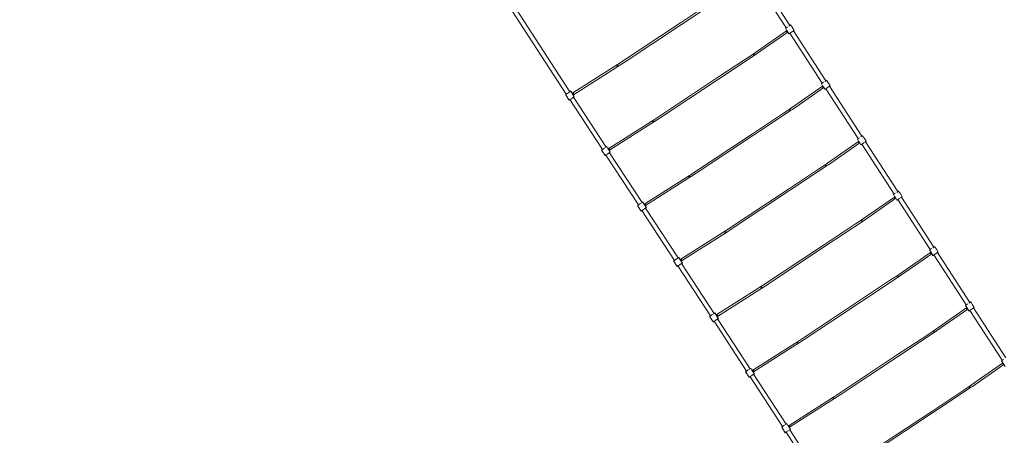
# Model space of a CAD drawing. Units: millimetres. Extents: x -20970 to 18683, y -14674 to 10571.
# Drawn here: x -482 to 4291, y -4379 to -2364 of the extents above; entities that cross this region are included whole.
import ezdxf

# ---------------------------------------------------------------- set-up
doc = ezdxf.new("R2010")
doc.units = ezdxf.units.MM
doc.layers.get('0').update_dxf_attribs({"lineweight": 5})
doc.layers.add('Зона безопасности', color=7, linetype='Continuous', lineweight=35, true_color=0x00a0e3)
doc.layers.add('Размеры', color=1, linetype='Continuous', lineweight=5)
doc.dimstyles.new('размеры Маф', dxfattribs={"dimtxt": 500, "dimasz": 50, "dimexe": 50, "dimexo": 0.0625, "dimgap": 0.09, "dimtad": 1, "dimdec": 0, "dimzin": 0, "dimdsep": 46, "dimtxsty": 'Standard', "dimblk": 'ARCHTICK', "dimcen": 0.09, "dimdle": 50, "dimclrd": 256, "dimclre": 256, "dimclrt": 256, "dimadec": 0, "dimazin": 0, "dimtfac": 1, "dimtdec": 0, "dimtix": 1, "dimtofl": 0, "dimtmove": 0, "dimatfit": 3, "dimfxl": 1, "dimtolj": 1, "dimtzin": 0, "dimlwd": -1, "dimlwe": -1, "dimarcsym": 1})

# ---------------------------------------------------------------- blocks, each defined once
blk = doc.blocks.new('_ArchTick')
at = {"color": 0, "linetype": 'ByBlock', "const_width": 0.15}
blk.add_lwpolyline([(-0.5, -0.5), (0.5, 0.5)], dxfattribs=at)
blk = doc.blocks.new('*D11')
at = {"layer": 'Defpoints', "color": 0, "transparency": 16777216}
for p in [(-20920, 4755), (14634.4, 504.7), (14634.4, -14596.2)]:
    blk.add_point(p, dxfattribs=at)
at = {"layer": 'Размеры', "transparency": 16777216}
for p, q in [((-20920, 4755), (-20920, -14646.2)), ((14634.4, 504.6), (14634.4, -14646.2)), ((-20970, -14596.2), (14684.4, -14596.2))]:
    blk.add_line(p, q, dxfattribs=at)
at = {"layer": 'Размеры', "transparency": 16777216, "xscale": 50, "yscale": 50, "zscale": 50, "rotation": 180}
blk.add_blockref('_ArchTick', (-20920, -14596.2), dxfattribs=at)
at = {"layer": 'Размеры', "transparency": 16777216, "xscale": 50, "yscale": 50, "zscale": 50}
blk.add_blockref('_ArchTick', (14634.4, -14596.2), dxfattribs=at)
at = {"layer": 'Размеры', "transparency": 16777216, "insert": (-3142.8, -14346.1), "char_height": 500, "attachment_point": 5}
blk.add_mtext('\\A1;35554', dxfattribs=at)
blk = doc.blocks.new('*D12')
at = {"layer": 'Defpoints', "color": 0, "transparency": 16777216}
for p in [(1182.9, 10521.1), (18605.3, 10521.1), (1182.9, -10678.9)]:
    blk.add_point(p, dxfattribs=at)
at = {"layer": 'Размеры', "transparency": 16777216}
for p, q in [((18605.3, -10728.9), (18605.3, 10571.1)), ((1183, 10521.1), (18655.3, 10521.1)), ((1183, -10678.9), (18655.3, -10678.9))]:
    blk.add_line(p, q, dxfattribs=at)
at = {"layer": 'Размеры', "transparency": 16777216, "xscale": 50, "yscale": 50, "zscale": 50}
for p, rotation in [((18605.3, 10521.1), 90), ((18605.3, -10678.9), 270)]:
    blk.add_blockref('_ArchTick', p, dxfattribs=dict(at, rotation=rotation))
at = {"layer": 'Размеры', "transparency": 16777216, "insert": (18355.2, -78.9), "char_height": 500, "attachment_point": 5, "rotation": 90}
blk.add_mtext('\\A1;21200', dxfattribs=at)
blk = doc.blocks.new('*D13')
at = {"layer": 'Defpoints', "color": 0, "transparency": 16777216}
for p in [(-19528.8, 6138), (14273.6, 469.7), (14273.6, -13151.1)]:
    blk.add_point(p, dxfattribs=at)
at = {"layer": 'Размеры', "transparency": 16777216}
for p, q in [((-19528.8, 6138), (-19528.8, -13201.1)), ((14273.6, 469.6), (14273.6, -13201.1)), ((-19578.8, -13151.1), (14323.6, -13151.1))]:
    blk.add_line(p, q, dxfattribs=at)
at = {"layer": 'Размеры', "transparency": 16777216, "xscale": 50, "yscale": 50, "zscale": 50, "rotation": 180}
blk.add_blockref('_ArchTick', (-19528.8, -13151.1), dxfattribs=at)
at = {"layer": 'Размеры', "transparency": 16777216, "xscale": 50, "yscale": 50, "zscale": 50}
blk.add_blockref('_ArchTick', (14273.6, -13151.1), dxfattribs=at)
at = {"layer": 'Размеры', "transparency": 16777216, "insert": (-2627.6, -12901), "char_height": 500, "attachment_point": 5}
blk.add_mtext('\\A1;33802', dxfattribs=at)
blk = doc.blocks.new('*D14')
at = {"layer": 'Defpoints', "color": 0, "transparency": 16777216}
for p in [(1751.4, 9021.3), (17325.7, 9021.3), (3691.5, -7774.1)]:
    blk.add_point(p, dxfattribs=at)
at = {"layer": 'Размеры', "transparency": 16777216}
for p, q in [((17325.7, -7824.1), (17325.7, 9071.3)), ((1751.5, 9021.3), (17375.7, 9021.3)), ((3691.6, -7774.1), (17375.7, -7774.1))]:
    blk.add_line(p, q, dxfattribs=at)
at = {"layer": 'Размеры', "transparency": 16777216, "xscale": 50, "yscale": 50, "zscale": 50}
for p, rotation in [((17325.7, 9021.3), 90), ((17325.7, -7774.1), 270)]:
    blk.add_blockref('_ArchTick', p, dxfattribs=dict(at, rotation=rotation))
at = {"layer": 'Размеры', "transparency": 16777216, "insert": (17075.6, 623.6), "char_height": 500, "attachment_point": 5, "rotation": 90}
blk.add_mtext('\\A1;16795', dxfattribs=at)

msp = doc.modelspace()

# ---------------------------------------------------------------- linework, layer by layer
for p, q in [((3233.8, -2403.2), (3076.7, -2161.5)), ((3251.4, -2391.6), (3094.3, -2149.9)), ((2168.1, -2724.8), (1851.1, -2237.2)), ((2185.8, -2713.2), (1870, -2227.4)), ((2721.8, -2379.4), (2872.1, -2279.6)), ((2726.4, -2386.6), (2903.4, -2269.1)), ((2721.8, -2379.4), (2415.5, -2581.9)), ((2447.8, -2570.9), (2726.4, -2386.6)), ((3235.2, -2417.9), (3084.8, -2522.8)), ((3241.3, -2424.1), (3089.4, -2530)), ((3230.4, -2405.5), (3229.8, -2405.9)), ((3235.9, -2415.4), (3229.8, -2405.9)), ((3231.9, -2404.5), (3230.4, -2405.5)), ((3233.8, -2403.2), (3231.9, -2404.5)), ((3234.1, -2403), (3233.8, -2403.2)), ((3234.1, -2403), (3240, -2399.1)), ((3235.2, -2417.9), (3235.1, -2419.3)), ((3235.1, -2419.3), (3235.7, -2421.3)), ((3235.3, -2416.8), (3235.2, -2417.9)), ((3235.9, -2415.4), (3235.3, -2416.8)), ((3235.7, -2421.3), (3237.3, -2422.8)), ((3241.1, -2423.6), (3235.9, -2415.4)), ((3237.3, -2422.8), (3239.6, -2423.6)), ((3239.6, -2423.6), (3241.1, -2423.6)), ((3241.3, -2424.1), (3241.1, -2423.6)), ((3247, -2432.9), (3241.3, -2424.1)), ((3245.9, -2395.2), (3251.4, -2391.6)), ((3247, -2432.9), (3247.2, -2432.8)), ((3247.7, -2432.5), (3247.2, -2432.8)), ((3248.3, -2432.1), (3247.7, -2432.5)), ((3248.3, -2432.1), (3249.1, -2431.5)), ((3251.3, -2430.1), (3249.1, -2431.5)), ((3249.1, -2431.5), (3250.1, -2430.9)), ((3250.1, -2430.9), (3251.3, -2430.1)), ((3251.3, -2430), (3259.5, -2424.6)), ((3251.3, -2430), (3251.3, -2430.1)), ((3408.4, -2671.8), (3251.3, -2430.1)), ((3251.3, -2430.1), (3251.3, -2430.1)), ((3252, -2391.2), (3251.4, -2391.6)), ((3253.9, -2390), (3252, -2391.2)), ((3254.9, -2389.3), (3253.9, -2390)), ((3255.2, -2389.1), (3254.9, -2389.3)), ((3263.7, -2402.5), (3255.2, -2389.1)), ((3261.3, -2423.4), (3260.2, -2424.2)), ((3262.6, -2422.5), (3268.9, -2418.4)), ((3263.8, -2402.6), (3263.7, -2402.5)), ((3263.8, -2402.8), (3263.8, -2402.6)), ((3272.4, -2416.2), (3263.8, -2402.8)), ((3268.9, -2418.5), (3270.2, -2417.6)), ((3269.3, -2418.2), (3268.9, -2418.4)), ((3268.9, -2418.5), (3268.9, -2418.4)), ((3426, -2660.1), (3268.9, -2418.5)), ((3270.2, -2417.6), (3269.3, -2418.2)), ((3270.2, -2417.6), (3271.1, -2417)), ((3271.1, -2417), (3271.7, -2416.6)), ((3271.7, -2416.6), (3272.2, -2416.3)), ((3272.4, -2416.2), (3272.2, -2416.3)), ((3084.8, -2522.8), (3073.4, -2530.5)), ((3077.3, -2529.2), (3075.9, -2531.2)), ((3079.3, -2527.1), (3077.3, -2529.2)), ((3081.9, -2524.9), (3079.3, -2527.1)), ((3084.8, -2522.8), (3081.9, -2524.9)), ((2447.8, -2570.9), (2420.1, -2589.1)), ((2896.4, -2648), (3046.7, -2548.2)), ((2901, -2655.2), (3078, -2537.7)), ((3073.4, -2530.5), (3046.7, -2548.2)), ((3075.9, -2531.2), (3075.3, -2532.8)), ((3075.3, -2532.8), (3075.5, -2534)), ((3075.5, -2534), (3076.5, -2534.7)), ((3076.5, -2534.7), (3078.2, -2534.8)), ((3089.4, -2530), (3078, -2537.7)), ((3078.2, -2534.8), (3080.6, -2534.3)), ((3080.6, -2534.3), (3083.3, -2533.3)), ((3083.3, -2533.3), (3086.3, -2531.8)), ((3086.3, -2531.8), (3089.4, -2530)), ((2403, -2590.1), (2199.9, -2719.4)), ((2407.6, -2597.3), (2202.4, -2727.9)), ((2415.5, -2581.9), (2403, -2590.1)), ((2403, -2590.1), (2406.1, -2588.3)), ((2406.1, -2588.3), (2409.1, -2586.8)), ((2420.1, -2589.1), (2407.6, -2597.3)), ((2410.5, -2595.2), (2407.6, -2597.3)), ((2409.1, -2586.8), (2411.8, -2585.8)), ((2413.1, -2593), (2410.5, -2595.2)), ((2411.8, -2585.8), (2414.1, -2585.3)), ((2415.1, -2590.9), (2413.1, -2593)), ((2414.1, -2585.3), (2415.8, -2585.4)), ((2416.4, -2588.9), (2415.1, -2590.9)), ((2415.8, -2585.4), (2416.8, -2586.1)), ((2417, -2587.3), (2416.4, -2588.9)), ((2416.8, -2586.1), (2417, -2587.3)), ((2896.4, -2648), (2590.1, -2850.5)), ((2622.4, -2839.5), (2901, -2655.2)), ((3408.4, -2671.8), (3406.5, -2673.1)), ((3408.7, -2671.6), (3408.4, -2671.8)), ((3408.7, -2671.6), (3414.6, -2667.7)), ((3420.5, -2663.8), (3426, -2660.1)), ((3426.6, -2659.7), (3426, -2660.1)), ((3428.5, -2658.5), (3426.6, -2659.7)), ((3429.5, -2657.8), (3428.5, -2658.5)), ((3429.8, -2657.7), (3429.5, -2657.8)), ((3438.3, -2671.1), (3429.8, -2657.7)), ((3438.4, -2671.2), (3438.3, -2671.1)), ((3438.4, -2671.3), (3438.4, -2671.2)), ((3447, -2684.7), (3438.4, -2671.3)), ((2175.5, -2720), (2168.1, -2724.8)), ((2175.5, -2720), (2185.8, -2713.2)), ((2187.2, -2712.2), (2185.8, -2713.2)), ((2188.8, -2711.2), (2187.2, -2712.2)), ((2189.6, -2710.6), (2188.8, -2711.2)), ((2195, -2719.2), (2189.6, -2710.6)), ((2196, -2719), (2195, -2719.2)), ((2198.1, -2724), (2195, -2719.2)), ((2198.9, -2719), (2196, -2719)), ((2199.9, -2719.4), (2198.9, -2719)), ((2201.2, -2719.8), (2199.9, -2719.4)), ((2202.8, -2721.3), (2201.2, -2719.8)), ((3409.8, -2686.5), (3259.4, -2791.4)), ((3415.9, -2692.6), (3264, -2798.6)), ((3405, -2674), (3404.4, -2674.5)), ((3410.5, -2684), (3404.4, -2674.5)), ((3406.5, -2673.1), (3405, -2674)), ((3409.8, -2686.5), (3409.7, -2687.9)), ((3409.7, -2687.9), (3410.3, -2689.9)), ((3409.9, -2685.4), (3409.8, -2686.5)), ((3410.5, -2684), (3409.9, -2685.4)), ((3410.3, -2689.9), (3411.9, -2691.4)), ((3415.7, -2692.2), (3410.5, -2684)), ((3411.9, -2691.4), (3414.2, -2692.1)), ((3414.2, -2692.1), (3415.7, -2692.2)), ((3415.9, -2692.6), (3415.7, -2692.2)), ((3421.6, -2701.5), (3415.9, -2692.6)), ((3421.6, -2701.5), (3421.8, -2701.4)), ((3422.3, -2701.1), (3421.8, -2701.4)), ((3422.9, -2700.7), (3422.3, -2701.1)), ((3422.9, -2700.7), (3423.7, -2700.1)), ((3425.9, -2698.6), (3423.7, -2700.1)), ((3423.7, -2700.1), (3424.7, -2699.5)), ((3424.7, -2699.5), (3425.9, -2698.7)), ((3425.9, -2698.6), (3434.1, -2693.2)), ((3425.9, -2698.7), (3425.9, -2698.6)), ((3425.9, -2698.6), (3425.9, -2698.6)), ((3583, -2940.4), (3425.9, -2698.7)), ((3435.9, -2692), (3434.8, -2692.8)), ((3437.2, -2691.1), (3443.5, -2687)), ((3443.5, -2687), (3444.8, -2686.2)), ((3443.9, -2686.8), (3443.5, -2687)), ((3600.6, -2928.7), (3443.5, -2687)), ((3443.5, -2687), (3443.5, -2687)), ((3444.8, -2686.2), (3443.9, -2686.8)), ((3444.8, -2686.2), (3445.7, -2685.6)), ((3445.7, -2685.6), (3446.3, -2685.2)), ((3446.3, -2685.2), (3446.8, -2684.9)), ((3447, -2684.7), (3446.8, -2684.9)), ((2165.3, -2726.7), (2164.4, -2727.3)), ((2164.4, -2727.3), (2164.4, -2727.3)), ((2181.6, -2754.4), (2164.4, -2727.3)), ((2167, -2725.6), (2165.3, -2726.7)), ((2168.1, -2724.8), (2167, -2725.6)), ((2181.6, -2754.3), (2182.4, -2753.8)), ((2181.6, -2754.3), (2181.6, -2754.4)), ((2182.5, -2753.7), (2182.4, -2753.8)), ((2184.2, -2752.6), (2182.5, -2753.7)), ((2182.5, -2753.7), (2184, -2752.8)), ((2184, -2752.8), (2185.6, -2751.7)), ((2185.6, -2751.7), (2184.2, -2752.6)), ((2186.6, -2751), (2185.6, -2751.7)), ((2342.7, -2993.4), (2185.6, -2751.7)), ((2185.6, -2751.7), (2185.6, -2751.7)), ((2186.6, -2751), (2192.7, -2747)), ((2192.7, -2747), (2203.2, -2740)), ((2198.3, -2724.1), (2198.1, -2724)), ((2198.3, -2724.3), (2198.1, -2724)), ((2198.3, -2724.3), (2198.3, -2724.1)), ((2201.5, -2729.3), (2198.3, -2724.3)), ((2201.5, -2729.3), (2202.1, -2728.5)), ((2206.8, -2737.7), (2201.5, -2729.3)), ((2202.1, -2728.5), (2202.4, -2727.9)), ((2202.4, -2727.9), (2203.2, -2725.8)), ((2203.4, -2723.3), (2202.8, -2721.3)), ((2203.2, -2725.8), (2203.4, -2723.3)), ((2204.4, -2739.3), (2203.2, -2740)), ((2203.2, -2740.1), (2204.2, -2739.4)), ((2203.2, -2740.1), (2203.2, -2740)), ((2360.4, -2981.8), (2203.2, -2740.1)), ((2204.2, -2739.4), (2205.9, -2738.3)), ((2205.9, -2738.3), (2204.4, -2739.3)), ((2205.9, -2738.3), (2206, -2738.2)), ((2206, -2738.2), (2206.8, -2737.7)), ((2206.8, -2737.7), (2206.8, -2737.7)), ((3075.6, -2923.8), (3252.6, -2806.2)), ((3248, -2799.1), (3221.3, -2816.8)), ((3259.4, -2791.4), (3248, -2799.1)), ((3250.5, -2799.8), (3249.9, -2801.4)), ((3249.9, -2801.4), (3250.1, -2802.6)), ((3250.1, -2802.6), (3251.1, -2803.3)), ((3251.9, -2797.8), (3250.5, -2799.8)), ((3251.1, -2803.3), (3252.8, -2803.4)), ((3253.9, -2795.7), (3251.9, -2797.8)), ((3264, -2798.6), (3252.6, -2806.2)), ((3252.8, -2803.4), (3255.2, -2802.9)), ((3256.5, -2793.5), (3253.9, -2795.7)), ((3255.2, -2802.9), (3257.9, -2801.9)), ((3259.4, -2791.4), (3256.5, -2793.5)), ((3257.9, -2801.9), (3260.9, -2800.4)), ((3260.9, -2800.4), (3264, -2798.6)), ((2577.6, -2858.7), (2374.5, -2987.9)), ((2590.1, -2850.5), (2577.6, -2858.7)), ((2577.6, -2858.7), (2580.7, -2856.9)), ((2580.7, -2856.9), (2583.7, -2855.4)), ((2594.7, -2857.7), (2582.2, -2865.9)), ((2583.7, -2855.4), (2586.4, -2854.4)), ((2587.7, -2861.6), (2585.1, -2863.8)), ((2586.4, -2854.4), (2588.7, -2853.9)), ((2589.7, -2859.5), (2587.7, -2861.6)), ((2588.7, -2853.9), (2590.4, -2854)), ((2591, -2857.5), (2589.7, -2859.5)), ((2590.4, -2854), (2591.4, -2854.7)), ((2591.6, -2855.9), (2591, -2857.5)), ((2591.4, -2854.7), (2591.6, -2855.9)), ((2622.4, -2839.5), (2594.7, -2857.7)), ((3071, -2916.6), (3221.3, -2816.8)), ((2582.2, -2865.9), (2377, -2996.5)), ((2585.1, -2863.8), (2582.2, -2865.9)), ((3071, -2916.6), (2764.7, -3119.1)), ((2797, -3108.1), (3075.6, -2923.8)), ((3584.4, -2955.1), (3434, -3060)), ((3579.6, -2942.6), (3579, -2943.1)), ((3585.1, -2952.6), (3579, -2943.1)), ((3581.1, -2941.6), (3579.6, -2942.6)), ((3583, -2940.4), (3581.1, -2941.6)), ((3583.3, -2940.2), (3583, -2940.4)), ((3583.3, -2940.2), (3589.2, -2936.3)), ((3584.4, -2955.1), (3584.3, -2956.4)), ((3584.3, -2956.4), (3584.9, -2958.5)), ((3584.5, -2954), (3584.4, -2955.1)), ((3585.1, -2952.6), (3584.5, -2954)), ((3584.9, -2958.5), (3586.5, -2959.9)), ((3590.3, -2960.8), (3585.1, -2952.6)), ((3595.1, -2932.4), (3600.6, -2928.7)), ((3601.2, -2928.3), (3600.6, -2928.7)), ((3603.1, -2927.1), (3601.2, -2928.3)), ((3604.1, -2926.4), (3603.1, -2927.1)), ((3604.4, -2926.3), (3604.1, -2926.4)), ((3612.9, -2939.7), (3604.4, -2926.3)), ((3611.8, -2959.7), (3618.1, -2955.6)), ((3613, -2939.8), (3612.9, -2939.7)), ((3613, -2939.9), (3613, -2939.8)), ((3621.6, -2953.3), (3613, -2939.9)), ((3618.1, -2955.6), (3619.4, -2954.8)), ((3618.5, -2955.3), (3618.1, -2955.6)), ((3775.2, -3197.3), (3618.1, -2955.6)), ((3618.1, -2955.6), (3618.1, -2955.6)), ((3619.4, -2954.8), (3618.5, -2955.3)), ((3619.4, -2954.8), (3620.3, -2954.1)), ((3620.3, -2954.1), (3620.9, -2953.8)), ((3620.9, -2953.8), (3621.4, -2953.5)), ((3621.6, -2953.3), (3621.4, -2953.5)), ((2339.9, -2995.3), (2339, -2995.9)), ((2339, -2995.9), (2339, -2995.9)), ((2356.2, -3023), (2339, -2995.9)), ((2341.6, -2994.2), (2339.9, -2995.3)), ((2342.7, -2993.4), (2341.6, -2994.2)), ((2350.1, -2988.5), (2342.7, -2993.4)), ((2350.1, -2988.5), (2360.4, -2981.8)), ((2361.8, -2980.8), (2360.4, -2981.8)), ((2363.4, -2979.8), (2361.8, -2980.8)), ((2364.2, -2979.2), (2363.4, -2979.8)), ((2369.6, -2987.7), (2364.2, -2979.2)), ((2370.6, -2987.5), (2369.6, -2987.7)), ((2372.7, -2992.6), (2369.6, -2987.7)), ((2373.5, -2987.6), (2370.6, -2987.5)), ((2372.9, -2992.7), (2372.7, -2992.6)), ((2372.9, -2992.9), (2372.7, -2992.6)), ((2372.9, -2992.9), (2372.9, -2992.7)), ((2376.1, -2997.9), (2372.9, -2992.9)), ((2374.5, -2987.9), (2373.5, -2987.6)), ((2375.8, -2988.4), (2374.5, -2987.9)), ((2377.4, -2989.9), (2375.8, -2988.4)), ((2376.1, -2997.9), (2376.7, -2997.1)), ((2381.4, -3006.2), (2376.1, -2997.9)), ((2376.7, -2997.1), (2377, -2996.5)), ((2377, -2996.5), (2377.8, -2994.4)), ((2378, -2991.9), (2377.4, -2989.9)), ((2377.8, -2994.4), (2378, -2991.9)), ((2378.8, -3008), (2380.5, -3006.9)), ((2380.5, -3006.9), (2379, -3007.8)), ((2380.5, -3006.9), (2380.6, -3006.8)), ((2380.6, -3006.8), (2381.4, -3006.3)), ((2381.4, -3006.3), (2381.4, -3006.2)), ((3590.5, -2961.2), (3438.6, -3067.2)), ((3586.5, -2959.9), (3588.8, -2960.7)), ((3588.8, -2960.7), (3590.3, -2960.8)), ((3590.5, -2961.2), (3590.3, -2960.8)), ((3596.2, -2970.1), (3590.5, -2961.2)), ((3596.2, -2970.1), (3596.4, -2970)), ((3596.9, -2969.6), (3596.4, -2970)), ((3597.5, -2969.3), (3596.9, -2969.6)), ((3597.5, -2969.3), (3598.3, -2968.7)), ((3600.5, -2967.2), (3598.3, -2968.7)), ((3598.3, -2968.7), (3599.3, -2968.1)), ((3599.3, -2968.1), (3600.5, -2967.3)), ((3600.5, -2967.2), (3608.7, -2961.8)), ((3600.5, -2967.3), (3600.5, -2967.2)), ((3600.5, -2967.2), (3600.5, -2967.2)), ((3757.6, -3209), (3600.5, -2967.3)), ((3610.5, -2960.6), (3609.4, -2961.3)), ((2356.2, -3022.9), (2357, -3022.4)), ((2356.2, -3022.9), (2356.2, -3023)), ((2357.1, -3022.3), (2357, -3022.4)), ((2358.8, -3021.2), (2357.1, -3022.3)), ((2357.1, -3022.3), (2358.6, -3021.4)), ((2358.6, -3021.4), (2360.2, -3020.3)), ((2360.2, -3020.3), (2358.8, -3021.2)), ((2361.2, -3019.6), (2360.2, -3020.3)), ((2517.3, -3262), (2360.2, -3020.3)), ((2360.2, -3020.3), (2360.2, -3020.3)), ((2361.2, -3019.6), (2367.3, -3015.6)), ((2367.3, -3015.6), (2377.8, -3008.6)), ((2379, -3007.8), (2377.8, -3008.6)), ((2377.8, -3008.7), (2378.8, -3008)), ((2377.8, -3008.7), (2377.8, -3008.6)), ((2535, -3250.3), (2377.8, -3008.7)), ((3245.6, -3185.2), (3395.9, -3085.4)), ((3250.2, -3192.3), (3427.2, -3074.8)), ((3422.6, -3067.6), (3395.9, -3085.4)), ((3434, -3060), (3422.6, -3067.6)), ((3425.1, -3068.4), (3424.5, -3070)), ((3424.5, -3070), (3424.7, -3071.2)), ((3424.7, -3071.2), (3425.7, -3071.9)), ((3426.5, -3066.4), (3425.1, -3068.4)), ((3425.7, -3071.9), (3427.4, -3072)), ((3428.5, -3064.3), (3426.5, -3066.4)), ((3438.6, -3067.2), (3427.2, -3074.8)), ((3427.4, -3072), (3429.8, -3071.5)), ((3431.1, -3062.1), (3428.5, -3064.3)), ((3429.8, -3071.5), (3432.5, -3070.5)), ((3434, -3060), (3431.1, -3062.1)), ((3432.5, -3070.5), (3435.5, -3069)), ((3435.5, -3069), (3438.6, -3067.2)), ((2752.2, -3127.3), (2549.1, -3256.5)), ((2756.8, -3134.5), (2551.6, -3265.1)), ((2764.7, -3119.1), (2752.2, -3127.3)), ((2752.2, -3127.3), (2755.3, -3125.4)), ((2755.3, -3125.4), (2758.3, -3124)), ((2769.3, -3126.3), (2756.8, -3134.5)), ((2759.7, -3132.4), (2756.8, -3134.5)), ((2758.3, -3124), (2761, -3123)), ((2762.3, -3130.2), (2759.7, -3132.4)), ((2761, -3123), (2763.3, -3122.5)), ((2764.3, -3128), (2762.3, -3130.2)), ((2763.3, -3122.5), (2765, -3122.6)), ((2765.6, -3126.1), (2764.3, -3128)), ((2765, -3122.6), (2766, -3123.3)), ((2766.2, -3124.5), (2765.6, -3126.1)), ((2766, -3123.3), (2766.2, -3124.5)), ((2797, -3108.1), (2769.3, -3126.3)), ((3245.6, -3185.2), (2939.3, -3387.7)), ((2971.6, -3376.7), (3250.2, -3192.3)), ((3769.7, -3201), (3775.2, -3197.3)), ((3775.8, -3196.9), (3775.2, -3197.3)), ((3777.7, -3195.7), (3775.8, -3196.9)), ((3778.7, -3195), (3777.7, -3195.7)), ((3779, -3194.9), (3778.7, -3195)), ((3787.5, -3208.3), (3779, -3194.9)), ((3759, -3223.7), (3608.6, -3328.5)), ((3765.1, -3229.8), (3613.2, -3335.7)), ((3754.2, -3211.2), (3753.6, -3211.7)), ((3759.7, -3221.2), (3753.6, -3211.7)), ((3755.7, -3210.2), (3754.2, -3211.2)), ((3757.6, -3209), (3755.7, -3210.2)), ((3757.9, -3208.8), (3757.6, -3209)), ((3757.9, -3208.8), (3763.8, -3204.8)), ((3759, -3223.7), (3758.9, -3225)), ((3758.9, -3225), (3759.5, -3227.1)), ((3759.1, -3222.6), (3759, -3223.7)), ((3759.7, -3221.2), (3759.1, -3222.6)), ((3759.5, -3227.1), (3761.1, -3228.5)), ((3764.9, -3229.3), (3759.7, -3221.2)), ((3761.1, -3228.5), (3763.4, -3229.3)), ((3763.4, -3229.3), (3764.9, -3229.3)), ((3765.1, -3229.8), (3764.9, -3229.3)), ((3770.8, -3238.7), (3765.1, -3229.8)), ((3770.8, -3238.7), (3771, -3238.5)), ((3771.5, -3238.2), (3771, -3238.5)), ((3772.1, -3237.9), (3771.5, -3238.2)), ((3772.1, -3237.9), (3772.9, -3237.2)), ((3775.1, -3235.8), (3772.9, -3237.2)), ((3772.9, -3237.2), (3773.9, -3236.7)), ((3773.9, -3236.7), (3775.1, -3235.9)), ((3775.1, -3235.8), (3783.3, -3230.4)), ((3775.1, -3235.9), (3775.1, -3235.8)), ((3775.1, -3235.8), (3775.1, -3235.8)), ((3932.2, -3477.5), (3775.1, -3235.9)), ((3785.1, -3229.2), (3784, -3229.9)), ((3786.4, -3228.3), (3792.7, -3224.2)), ((3787.6, -3208.4), (3787.5, -3208.3)), ((3787.6, -3208.5), (3787.6, -3208.4)), ((3796.2, -3221.9), (3787.6, -3208.5)), ((3792.7, -3224.2), (3794, -3223.3)), ((3793.1, -3223.9), (3792.7, -3224.2)), ((3949.8, -3465.9), (3792.7, -3224.2)), ((3792.7, -3224.2), (3792.7, -3224.2)), ((3794, -3223.3), (3793.1, -3223.9)), ((3794, -3223.3), (3794.9, -3222.7)), ((3794.9, -3222.7), (3795.5, -3222.4)), ((3795.5, -3222.4), (3796, -3222)), ((3796.2, -3221.9), (3796, -3222)), ((2514.5, -3263.9), (2513.6, -3264.5)), ((2513.6, -3264.5), (2513.6, -3264.5)), ((2530.8, -3291.5), (2513.6, -3264.5)), ((2516.2, -3262.7), (2514.5, -3263.9)), ((2517.3, -3262), (2516.2, -3262.7)), ((2524.7, -3257.1), (2517.3, -3262)), ((2524.7, -3257.1), (2535, -3250.3)), ((2530.8, -3291.5), (2531.6, -3291)), ((2530.8, -3291.5), (2530.8, -3291.5)), ((2531.7, -3290.9), (2531.6, -3291)), ((2533.4, -3289.8), (2531.7, -3290.9)), ((2531.7, -3290.9), (2533.2, -3289.9)), ((2533.2, -3289.9), (2534.8, -3288.9)), ((2534.8, -3288.9), (2533.4, -3289.8)), ((2535.8, -3288.2), (2534.8, -3288.9)), ((2691.9, -3530.6), (2534.8, -3288.9)), ((2534.8, -3288.9), (2534.8, -3288.9)), ((2536.4, -3249.4), (2535, -3250.3)), ((2535.8, -3288.2), (2541.9, -3284.1)), ((2538, -3248.3), (2536.4, -3249.4)), ((2538.8, -3247.8), (2538, -3248.3)), ((2544.2, -3256.3), (2538.8, -3247.8)), ((2541.9, -3284.1), (2552.4, -3277.2)), ((2545.2, -3256.1), (2544.2, -3256.3)), ((2547.3, -3261.2), (2544.2, -3256.3)), ((2548.1, -3256.2), (2545.2, -3256.1)), ((2547.5, -3261.3), (2547.3, -3261.2)), ((2547.5, -3261.5), (2547.3, -3261.2)), ((2547.5, -3261.5), (2547.5, -3261.3)), ((2550.7, -3266.5), (2547.5, -3261.5)), ((2549.1, -3256.5), (2548.1, -3256.2)), ((2550.4, -3257), (2549.1, -3256.5)), ((2552, -3258.5), (2550.4, -3257)), ((2550.7, -3266.5), (2551.3, -3265.7)), ((2556, -3274.8), (2550.7, -3266.5)), ((2551.3, -3265.7), (2551.6, -3265.1)), ((2551.6, -3265.1), (2552.4, -3262.9)), ((2552.6, -3260.5), (2552, -3258.5)), ((2552.4, -3262.9), (2552.6, -3260.5)), ((2553.6, -3276.4), (2552.4, -3277.2)), ((2552.4, -3277.2), (2553.4, -3276.6)), ((2709.6, -3518.9), (2552.4, -3277.2)), ((2552.4, -3277.2), (2552.4, -3277.2)), ((2553.4, -3276.6), (2555.1, -3275.5)), ((2555.1, -3275.5), (2553.6, -3276.4)), ((2555.1, -3275.5), (2555.2, -3275.4)), ((2555.2, -3275.4), (2556, -3274.9)), ((2556, -3274.9), (2556, -3274.8)), ((3597.2, -3336.2), (3570.5, -3354)), ((3608.6, -3328.5), (3597.2, -3336.2)), ((3599.7, -3337), (3599.1, -3338.6)), ((3599.1, -3338.6), (3599.3, -3339.8)), ((3599.3, -3339.8), (3600.3, -3340.4)), ((3601.1, -3335), (3599.7, -3337)), ((3600.3, -3340.4), (3602, -3340.6)), ((3603.1, -3332.8), (3601.1, -3335)), ((3613.2, -3335.7), (3601.8, -3343.4)), ((3602, -3340.6), (3604.4, -3340.1)), ((3605.7, -3330.6), (3603.1, -3332.8)), ((3604.4, -3340.1), (3607.1, -3339.1)), ((3608.6, -3328.5), (3605.7, -3330.6)), ((3607.1, -3339.1), (3610.1, -3337.6)), ((3610.1, -3337.6), (3613.2, -3335.7)), ((2939.3, -3387.7), (2926.8, -3395.9)), ((2971.6, -3376.7), (2943.9, -3394.9)), ((3420.2, -3453.7), (3570.5, -3354)), ((3424.8, -3460.9), (3601.8, -3343.4)), ((2926.8, -3395.9), (2723.7, -3525.1)), ((2931.4, -3403.1), (2726.2, -3533.7)), ((2926.8, -3395.9), (2929.9, -3394)), ((2929.9, -3394), (2932.9, -3392.6)), ((2943.9, -3394.9), (2931.4, -3403.1)), ((2934.3, -3401), (2931.4, -3403.1)), ((2932.9, -3392.6), (2935.6, -3391.5)), ((2936.9, -3398.8), (2934.3, -3401)), ((2935.6, -3391.5), (2937.9, -3391.1)), ((2938.9, -3396.6), (2936.9, -3398.8)), ((2937.9, -3391.1), (2939.6, -3391.2)), ((2940.2, -3394.7), (2938.9, -3396.6)), ((2939.6, -3391.2), (2940.6, -3391.9)), ((2940.8, -3393), (2940.2, -3394.7)), ((2940.6, -3391.9), (2940.8, -3393)), ((3420.2, -3453.7), (3113.9, -3656.3)), ((3146.2, -3645.3), (3424.8, -3460.9)), ((3928.8, -3479.8), (3928.2, -3480.2)), ((3934.3, -3489.8), (3928.2, -3480.2)), ((3930.3, -3478.8), (3928.8, -3479.8)), ((3932.2, -3477.5), (3930.3, -3478.8)), ((3932.5, -3477.3), (3932.2, -3477.5)), ((3932.5, -3477.3), (3938.4, -3473.4)), ((3944.3, -3469.6), (3949.8, -3465.9)), ((3950.4, -3465.5), (3949.8, -3465.9)), ((3952.3, -3464.3), (3950.4, -3465.5)), ((3953.3, -3463.6), (3952.3, -3464.3)), ((3953.6, -3463.5), (3953.3, -3463.6)), ((3962.1, -3476.9), (3953.6, -3463.5)), ((3962.2, -3477), (3962.1, -3476.9)), ((3962.2, -3477.1), (3962.2, -3477)), ((3970.8, -3490.5), (3962.2, -3477.1)), ((2690.8, -3531.3), (2689.1, -3532.5)), ((2691.9, -3530.6), (2690.8, -3531.3)), ((2699.3, -3525.7), (2691.9, -3530.6)), ((2699.3, -3525.7), (2709.6, -3518.9)), ((2711, -3518), (2709.6, -3518.9)), ((2712.6, -3516.9), (2711, -3518)), ((2713.4, -3516.4), (2712.6, -3516.9)), ((2718.8, -3524.9), (2713.4, -3516.4)), ((2719.8, -3524.7), (2718.8, -3524.9)), ((2721.9, -3529.7), (2718.8, -3524.9)), ((2722.7, -3524.8), (2719.8, -3524.7)), ((2722.1, -3529.9), (2721.9, -3529.7)), ((2722.1, -3530.1), (2721.9, -3529.7)), ((2722.1, -3530.1), (2722.1, -3529.9)), ((2725.3, -3535.1), (2722.1, -3530.1)), ((2723.7, -3525.1), (2722.7, -3524.8)), ((2725, -3525.6), (2723.7, -3525.1)), ((2726.6, -3527), (2725, -3525.6)), ((2726.2, -3533.7), (2727, -3531.5)), ((2727.2, -3529.1), (2726.6, -3527)), ((2727, -3531.5), (2727.2, -3529.1)), ((3933.6, -3492.3), (3783.2, -3597.1)), ((3939.7, -3498.4), (3787.8, -3604.3)), ((3933.6, -3492.3), (3933.5, -3493.6)), ((3933.5, -3493.6), (3934.1, -3495.6)), ((3933.7, -3491.1), (3933.6, -3492.3)), ((3934.3, -3489.8), (3933.7, -3491.1)), ((3934.1, -3495.6), (3935.7, -3497.1)), ((3939.5, -3497.9), (3934.3, -3489.8)), ((3935.7, -3497.1), (3938, -3497.9)), ((3938, -3497.9), (3939.5, -3497.9)), ((3939.7, -3498.4), (3939.5, -3497.9)), ((3945.4, -3507.2), (3939.7, -3498.4)), ((3945.4, -3507.2), (3945.6, -3507.1)), ((3946.1, -3506.8), (3945.6, -3507.1)), ((3946.7, -3506.4), (3946.1, -3506.8)), ((3946.7, -3506.4), (3947.5, -3505.8)), ((3949.7, -3504.4), (3947.5, -3505.8)), ((3947.5, -3505.8), (3948.5, -3505.2)), ((3948.5, -3505.2), (3949.7, -3504.4)), ((3949.7, -3504.4), (3957.9, -3499)), ((4106.8, -3746.1), (3949.7, -3504.4)), ((3949.7, -3504.4), (3949.7, -3504.4)), ((3949.7, -3504.4), (3949.7, -3504.4)), ((3959.7, -3497.8), (3958.6, -3498.5)), ((3961, -3496.9), (3967.3, -3492.7)), ((3967.3, -3492.8), (3968.6, -3491.9)), ((3967.7, -3492.5), (3967.3, -3492.7)), ((3967.3, -3492.8), (3967.3, -3492.7)), ((4124.4, -3734.5), (3967.3, -3492.8)), ((3968.6, -3491.9), (3967.7, -3492.5)), ((3968.6, -3491.9), (3969.5, -3491.3)), ((3969.5, -3491.3), (3970.1, -3490.9)), ((3970.1, -3490.9), (3970.6, -3490.6)), ((3970.8, -3490.5), (3970.6, -3490.6)), ((2689.1, -3532.5), (2688.2, -3533.1)), ((2688.2, -3533.1), (2688.2, -3533.1)), ((2705.4, -3560.1), (2688.2, -3533.1)), ((2705.4, -3560.1), (2706.2, -3559.6)), ((2705.4, -3560.1), (2705.4, -3560.1)), ((2706.3, -3559.5), (2706.2, -3559.6)), ((2708, -3558.4), (2706.3, -3559.5)), ((2706.3, -3559.5), (2707.8, -3558.5)), ((2707.8, -3558.5), (2709.4, -3557.5)), ((2709.4, -3557.4), (2708, -3558.4)), ((2710.4, -3556.8), (2709.4, -3557.4)), ((2709.4, -3557.5), (2709.4, -3557.4)), ((2866.5, -3799.2), (2709.4, -3557.5)), ((2710.4, -3556.8), (2716.5, -3552.7)), ((2716.5, -3552.7), (2727, -3545.8)), ((2725.3, -3535.1), (2725.9, -3534.3)), ((2730.6, -3543.4), (2725.3, -3535.1)), ((2725.9, -3534.3), (2726.2, -3533.7)), ((2728.2, -3545), (2727, -3545.8)), ((2727, -3545.8), (2728, -3545.2)), ((2884.2, -3787.5), (2727, -3545.8)), ((2727, -3545.8), (2727, -3545.8)), ((2728, -3545.2), (2729.7, -3544.1)), ((2729.7, -3544.1), (2728.2, -3545)), ((2729.7, -3544.1), (2729.8, -3543.9)), ((2729.8, -3543.9), (2730.6, -3543.5)), ((2730.6, -3543.5), (2730.6, -3543.4)), ((3594.8, -3722.3), (3745.1, -3622.5)), ((3599.4, -3729.5), (3776.4, -3612)), ((3771.8, -3604.8), (3745.1, -3622.5)), ((3783.2, -3597.1), (3771.8, -3604.8)), ((3774.3, -3605.5), (3773.7, -3607.2)), ((3773.7, -3607.2), (3774, -3608.4)), ((3774, -3608.4), (3774.9, -3609)), ((3775.7, -3603.6), (3774.3, -3605.5)), ((3774.9, -3609), (3776.6, -3609.1)), ((3777.7, -3601.4), (3775.7, -3603.6)), ((3787.8, -3604.3), (3776.4, -3612)), ((3776.6, -3609.1), (3779, -3608.7)), ((3780.3, -3599.2), (3777.7, -3601.4)), ((3779, -3608.7), (3781.7, -3607.7)), ((3783.2, -3597.1), (3780.3, -3599.2)), ((3781.7, -3607.7), (3784.7, -3606.2)), ((3784.7, -3606.2), (3787.8, -3604.3)), ((3101.4, -3664.5), (2898.3, -3793.7)), ((3106, -3671.7), (2900.8, -3802.2)), ((3113.9, -3656.3), (3101.4, -3664.5)), ((3101.4, -3664.5), (3104.5, -3662.6)), ((3104.5, -3662.6), (3107.5, -3661.1)), ((3118.5, -3663.5), (3106, -3671.7)), ((3108.9, -3669.6), (3106, -3671.7)), ((3107.5, -3661.1), (3110.2, -3660.1)), ((3111.5, -3667.4), (3108.9, -3669.6)), ((3110.2, -3660.1), (3112.5, -3659.7)), ((3113.5, -3665.2), (3111.5, -3667.4)), ((3112.5, -3659.7), (3114.2, -3659.8)), ((3114.8, -3663.3), (3113.5, -3665.2)), ((3114.2, -3659.8), (3115.2, -3660.4)), ((3115.4, -3661.6), (3114.8, -3663.3)), ((3115.2, -3660.4), (3115.4, -3661.6)), ((3146.2, -3645.3), (3118.5, -3663.5)), ((3594.8, -3722.3), (3288.5, -3924.9)), ((3320.8, -3913.8), (3599.4, -3729.5)), ((4108.2, -3760.9), (3957.8, -3865.7)), ((4114.4, -3767), (3962.4, -3872.9)), ((4103.4, -3748.4), (4102.8, -3748.8)), ((4108.9, -3758.3), (4102.8, -3748.8)), ((4104.9, -3747.4), (4103.4, -3748.4)), ((4106.8, -3746.1), (4104.9, -3747.4)), ((4107.1, -3745.9), (4106.8, -3746.1)), ((4107.1, -3745.9), (4113, -3742)), ((4108.2, -3760.9), (4108.1, -3762.2)), ((4108.1, -3762.2), (4108.7, -3764.2)), ((4108.3, -3759.7), (4108.2, -3760.9)), ((4108.9, -3758.3), (4108.3, -3759.7)), ((4108.7, -3764.2), (4110.3, -3765.7)), ((4114.1, -3766.5), (4108.9, -3758.3)), ((4110.3, -3765.7), (4112.6, -3766.5)), ((4112.6, -3766.5), (4114.1, -3766.5)), ((4114.4, -3767), (4114.1, -3766.5)), ((4120, -3775.8), (4114.4, -3767)), ((4118.9, -3738.2), (4124.4, -3734.5)), ((4124.3, -3773), (4132.5, -3767.6)), ((4125, -3734.1), (4124.4, -3734.5)), ((4126.9, -3732.9), (4125, -3734.1)), ((4127.9, -3732.2), (4126.9, -3732.9)), ((4128.2, -3732), (4127.9, -3732.2)), ((4136.7, -3745.5), (4128.2, -3732)), ((4134.3, -3766.4), (4133.2, -3767.1)), ((4135.6, -3765.5), (4141.9, -3761.3)), ((4136.8, -3745.5), (4136.7, -3745.5)), ((4136.8, -3745.7), (4136.8, -3745.5)), ((4145.4, -3759.1), (4136.8, -3745.7)), ((4141.9, -3761.4), (4143.2, -3760.5)), ((4142.3, -3761.1), (4141.9, -3761.3)), ((4141.9, -3761.4), (4141.9, -3761.3)), ((4299, -4003), (4141.9, -3761.4)), ((4143.2, -3760.5), (4142.3, -3761.1)), ((4143.2, -3760.5), (4144.1, -3759.9)), ((4144.1, -3759.9), (4144.7, -3759.5)), ((4144.7, -3759.5), (4145.2, -3759.2)), ((4145.4, -3759.1), (4145.2, -3759.2)), ((2863.7, -3801), (2862.8, -3801.6)), ((2862.8, -3801.6), (2862.8, -3801.7)), ((2880, -3828.7), (2862.8, -3801.7)), ((2865.4, -3799.9), (2863.7, -3801)), ((2866.5, -3799.2), (2865.4, -3799.9)), ((2873.9, -3794.3), (2866.5, -3799.2)), ((2873.9, -3794.3), (2884.2, -3787.5)), ((2885.6, -3786.6), (2884.2, -3787.5)), ((2887.2, -3785.5), (2885.6, -3786.6)), ((2888, -3785), (2887.2, -3785.5)), ((2893.4, -3793.5), (2888, -3785)), ((2891.1, -3821.3), (2901.6, -3814.4)), ((2894.4, -3793.3), (2893.4, -3793.5)), ((2896.5, -3798.3), (2893.4, -3793.5)), ((2897.3, -3793.4), (2894.4, -3793.3)), ((2896.7, -3798.5), (2896.5, -3798.3)), ((2896.7, -3798.7), (2896.5, -3798.3)), ((2896.7, -3798.7), (2896.7, -3798.5)), ((2899.9, -3803.7), (2896.7, -3798.7)), ((2898.3, -3793.7), (2897.3, -3793.4)), ((2899.6, -3794.2), (2898.3, -3793.7)), ((2901.2, -3795.6), (2899.6, -3794.2)), ((2899.9, -3803.7), (2900.5, -3802.8)), ((2905.2, -3812), (2899.9, -3803.7)), ((2900.5, -3802.8), (2900.8, -3802.2)), ((2900.8, -3802.2), (2901.6, -3800.1)), ((2901.8, -3797.6), (2901.2, -3795.6)), ((2901.6, -3800.1), (2901.8, -3797.6)), ((2902.8, -3813.6), (2901.6, -3814.4)), ((2901.6, -3814.4), (2902.6, -3813.8)), ((3058.8, -4056.1), (2901.6, -3814.4)), ((2901.6, -3814.4), (2901.6, -3814.4)), ((2902.6, -3813.8), (2904.3, -3812.6)), ((2904.3, -3812.6), (2902.8, -3813.6)), ((2904.3, -3812.6), (2904.4, -3812.5)), ((2904.4, -3812.5), (2905.2, -3812)), ((2905.2, -3812), (2905.2, -3812)), ((4120, -3775.8), (4120.2, -3775.7)), ((4120.7, -3775.4), (4120.2, -3775.7)), ((4121.3, -3775), (4120.7, -3775.4)), ((4121.3, -3775), (4122.1, -3774.4)), ((4124.3, -3773), (4122.1, -3774.4)), ((4122.1, -3774.4), (4123.1, -3773.8)), ((4123.1, -3773.8), (4124.3, -3773)), ((4281.4, -4014.7), (4124.3, -3773)), ((4124.3, -3773), (4124.3, -3773)), ((4124.3, -3773), (4124.3, -3773)), ((2880, -3828.7), (2880.8, -3828.2)), ((2880, -3828.7), (2880, -3828.7)), ((2880.9, -3828.1), (2880.8, -3828.2)), ((2882.6, -3826.9), (2880.9, -3828.1)), ((2880.9, -3828.1), (2882.4, -3827.1)), ((2882.4, -3827.1), (2884, -3826.1)), ((2884, -3826), (2882.6, -3826.9)), ((2885, -3825.4), (2884, -3826)), ((2884, -3826.1), (2884, -3826)), ((3041.1, -4067.7), (2884, -3826.1)), ((2885, -3825.4), (2891.1, -3821.3)), ((3957.8, -3865.7), (3946.4, -3873.4)), ((3957.8, -3865.7), (3954.9, -3867.8)), ((3769.4, -3990.9), (3919.7, -3891.1)), ((3774, -3998.1), (3951, -3880.6)), ((3946.4, -3873.4), (3919.7, -3891.1)), ((3948.9, -3874.1), (3948.3, -3875.7)), ((3948.3, -3875.7), (3948.6, -3876.9)), ((3948.6, -3876.9), (3949.5, -3877.6)), ((3950.3, -3872.2), (3948.9, -3874.1)), ((3949.5, -3877.6), (3951.2, -3877.7)), ((3952.3, -3870), (3950.3, -3872.2)), ((3962.4, -3872.9), (3951, -3880.6)), ((3951.2, -3877.7), (3953.6, -3877.2)), ((3954.9, -3867.8), (3952.3, -3870)), ((3953.6, -3877.2), (3956.3, -3876.2)), ((3956.3, -3876.2), (3959.3, -3874.8)), ((3959.3, -3874.8), (3962.4, -3872.9)), ((3276, -3933), (3072.9, -4062.3)), ((3280.6, -3940.2), (3075.4, -4070.8)), ((3288.5, -3924.9), (3276, -3933)), ((3276, -3933), (3279.1, -3931.2)), ((3279.1, -3931.2), (3282.1, -3929.7)), ((3293.1, -3932.1), (3280.6, -3940.2)), ((3283.5, -3938.1), (3280.6, -3940.2)), ((3282.1, -3929.7), (3284.8, -3928.7)), ((3286.1, -3935.9), (3283.5, -3938.1)), ((3284.8, -3928.7), (3287.1, -3928.2)), ((3288.1, -3933.8), (3286.1, -3935.9)), ((3287.1, -3928.2), (3288.8, -3928.4)), ((3289.4, -3931.8), (3288.1, -3933.8)), ((3288.8, -3928.4), (3289.8, -3929)), ((3290, -3930.2), (3289.4, -3931.8)), ((3289.8, -3929), (3290, -3930.2)), ((3320.8, -3913.8), (3293.1, -3932.1)), ((3769.4, -3990.9), (3463.1, -4193.4)), ((3495.4, -4182.4), (3774, -3998.1)), ((3048.5, -4062.9), (3058.8, -4056.1)), ((3060.2, -4055.2), (3058.8, -4056.1)), ((3061.8, -4054.1), (3060.2, -4055.2)), ((3062.6, -4053.6), (3061.8, -4054.1)), ((3068, -4062.1), (3062.6, -4053.6)), ((4282.8, -4029.4), (4132.4, -4134.3)), ((4289, -4035.5), (4137, -4141.5)), ((4278, -4017), (4277.4, -4017.4)), ((4283.5, -4026.9), (4277.4, -4017.4)), ((4279.5, -4016), (4278, -4017)), ((4281.4, -4014.7), (4279.5, -4016)), ((4281.7, -4014.5), (4281.4, -4014.7)), ((4281.7, -4014.5), (4287.6, -4010.6)), ((4282.8, -4029.4), (4282.7, -4030.8)), ((4282.7, -4030.8), (4283.3, -4032.8)), ((4282.9, -4028.3), (4282.8, -4029.4)), ((4283.5, -4026.9), (4282.9, -4028.3)), ((4283.3, -4032.8), (4284.9, -4034.3)), ((4288.7, -4035.1), (4283.5, -4026.9)), ((4284.9, -4034.3), (4287.2, -4035.1)), ((4287.2, -4035.1), (4288.7, -4035.1)), ((4289, -4035.5), (4288.7, -4035.1)), ((4294.6, -4044.4), (4289, -4035.5)), ((3038.3, -4069.6), (3037.4, -4070.2)), ((3037.4, -4070.2), (3037.4, -4070.3)), ((3054.6, -4097.3), (3037.4, -4070.3)), ((3040, -4068.5), (3038.3, -4069.6)), ((3041.1, -4067.7), (3040, -4068.5)), ((3048.5, -4062.9), (3041.1, -4067.7)), ((3054.6, -4097.2), (3055.4, -4096.8)), ((3054.6, -4097.2), (3054.6, -4097.3)), ((3055.5, -4096.6), (3055.4, -4096.8)), ((3057.2, -4095.5), (3055.5, -4096.6)), ((3055.5, -4096.6), (3057, -4095.7)), ((3057, -4095.7), (3058.6, -4094.6)), ((3058.6, -4094.6), (3057.2, -4095.5)), ((3059.6, -4093.9), (3058.6, -4094.6)), ((3215.7, -4336.3), (3058.6, -4094.6)), ((3058.6, -4094.6), (3058.6, -4094.6)), ((3059.6, -4093.9), (3065.7, -4089.9)), ((3065.7, -4089.9), (3076.2, -4082.9)), ((3069, -4061.9), (3068, -4062.1)), ((3071.1, -4066.9), (3068, -4062.1)), ((3071.9, -4061.9), (3069, -4061.9)), ((3071.3, -4067), (3071.1, -4066.9)), ((3071.3, -4067.2), (3071.1, -4066.9)), ((3071.3, -4067.2), (3071.3, -4067)), ((3074.5, -4072.3), (3071.3, -4067.2)), ((3072.9, -4062.3), (3071.9, -4061.9)), ((3074.2, -4062.7), (3072.9, -4062.3)), ((3075.8, -4064.2), (3074.2, -4062.7)), ((3074.5, -4072.3), (3075.1, -4071.4)), ((3079.8, -4080.6), (3074.5, -4072.3)), ((3075.1, -4071.4), (3075.4, -4070.8)), ((3075.4, -4070.8), (3076.2, -4068.7)), ((3076.4, -4066.2), (3075.8, -4064.2)), ((3076.2, -4068.7), (3076.4, -4066.2)), ((3077.4, -4082.2), (3076.2, -4082.9)), ((3076.2, -4083), (3077.2, -4082.3)), ((3076.2, -4083), (3076.2, -4082.9)), ((3233.4, -4324.7), (3076.2, -4083)), ((3077.2, -4082.3), (3078.9, -4081.2)), ((3078.9, -4081.2), (3077.4, -4082.2)), ((3078.9, -4081.2), (3079, -4081.1)), ((3079, -4081.1), (3079.8, -4080.6)), ((3079.8, -4080.6), (3079.8, -4080.6)), ((3948.6, -4266.7), (4125.6, -4149.2)), ((4121, -4142), (4094.3, -4159.7)), ((4132.4, -4134.3), (4121, -4142)), ((4123.5, -4142.7), (4122.9, -4144.3)), ((4122.9, -4144.3), (4123.2, -4145.5)), ((4123.2, -4145.5), (4124.1, -4146.2)), ((4124.9, -4140.7), (4123.5, -4142.7)), ((4124.1, -4146.2), (4125.8, -4146.3)), ((4126.9, -4138.6), (4124.9, -4140.7)), ((4137, -4141.5), (4125.6, -4149.2)), ((4125.8, -4146.3), (4128.2, -4145.8)), ((4129.5, -4136.4), (4126.9, -4138.6)), ((4128.2, -4145.8), (4130.9, -4144.8)), ((4132.4, -4134.3), (4129.5, -4136.4)), ((4130.9, -4144.8), (4133.9, -4143.3)), ((4133.9, -4143.3), (4137, -4141.5)), ((3463.1, -4193.4), (3450.6, -4201.6)), ((3450.6, -4201.6), (3453.7, -4199.8)), ((3453.7, -4199.8), (3456.7, -4198.3)), ((3456.7, -4198.3), (3459.4, -4197.3)), ((3459.4, -4197.3), (3461.7, -4196.8)), ((3461.7, -4196.8), (3463.4, -4196.9)), ((3463.4, -4196.9), (3464.4, -4197.6)), ((3464.6, -4198.8), (3464, -4200.4)), ((3464.4, -4197.6), (3464.6, -4198.8)), ((3495.4, -4182.4), (3467.7, -4200.6)), ((3944, -4259.5), (4094.3, -4159.7)), ((3450.6, -4201.6), (3247.5, -4330.9)), ((3455.2, -4208.8), (3250, -4339.4)), ((3467.7, -4200.6), (3455.2, -4208.8)), ((3458.1, -4206.7), (3455.2, -4208.8)), ((3460.7, -4204.5), (3458.1, -4206.7)), ((3462.7, -4202.4), (3460.7, -4204.5)), ((3464, -4200.4), (3462.7, -4202.4)), ((3944, -4259.5), (3637.7, -4462)), ((3670, -4451), (3948.6, -4266.7)), ((3212.9, -4338.2), (3212, -4338.8)), ((3212, -4338.8), (3212, -4338.8)), ((3229.2, -4365.9), (3212, -4338.8)), ((3214.6, -4337.1), (3212.9, -4338.2)), ((3215.7, -4336.3), (3214.6, -4337.1)), ((3223.1, -4331.5), (3215.7, -4336.3)), ((3223.1, -4331.5), (3233.4, -4324.7)), ((3234.8, -4323.7), (3233.4, -4324.7)), ((3236.4, -4322.7), (3234.8, -4323.7)), ((3237.2, -4322.1), (3236.4, -4322.7)), ((3242.6, -4330.6), (3237.2, -4322.1)), ((3243.6, -4330.5), (3242.6, -4330.6)), ((3245.7, -4335.5), (3242.6, -4330.6)), ((3246.5, -4330.5), (3243.6, -4330.5)), ((3245.9, -4335.6), (3245.7, -4335.5)), ((3245.9, -4335.8), (3245.7, -4335.5)), ((3245.9, -4335.8), (3245.9, -4335.6)), ((3249.1, -4340.8), (3245.9, -4335.8)), ((3247.5, -4330.9), (3246.5, -4330.5)), ((3248.8, -4331.3), (3247.5, -4330.9)), ((3250.4, -4332.8), (3248.8, -4331.3)), ((3249.1, -4340.8), (3249.7, -4340)), ((3254.4, -4349.2), (3249.1, -4340.8)), ((3249.7, -4340), (3250, -4339.4)), ((3250, -4339.4), (3250.8, -4337.3)), ((3251, -4334.8), (3250.4, -4332.8)), ((3250.8, -4337.3), (3251, -4334.8)), ((3229.2, -4365.8), (3230, -4365.3)), ((3229.2, -4365.8), (3229.2, -4365.9)), ((3230.1, -4365.2), (3230, -4365.3)), ((3231.8, -4364.1), (3230.1, -4365.2)), ((3230.1, -4365.2), (3231.6, -4364.3)), ((3231.6, -4364.3), (3233.2, -4363.2)), ((3233.2, -4363.2), (3231.8, -4364.1)), ((3234.2, -4362.5), (3233.2, -4363.2)), ((3390.3, -4604.9), (3233.2, -4363.2)), ((3233.2, -4363.2), (3233.2, -4363.2)), ((3234.2, -4362.5), (3240.3, -4358.5)), ((3240.3, -4358.5), (3250.8, -4351.5)), ((3252, -4350.8), (3250.8, -4351.5)), ((3250.8, -4351.6), (3251.8, -4350.9)), ((3250.8, -4351.6), (3250.8, -4351.5)), ((3408, -4593.3), (3250.8, -4351.6)), ((3251.8, -4350.9), (3253.5, -4349.8)), ((3253.5, -4349.8), (3252, -4350.8)), ((3253.5, -4349.8), (3253.6, -4349.7)), ((3253.6, -4349.7), (3254.4, -4349.2)), ((3254.4, -4349.2), (3254.4, -4349.2))]:
    msp.add_line(p, q)
at = {"layer": 'Зона безопасности'}
msp.add_arc((1182.9, -78.9), 10600, 161.65106, 297.41036, dxfattribs=at)

# ---------------------------------------------------------------- dimensions: what is measured, and where the dimension line sits
at = {"layer": 'Размеры'}
for base, p1, p2, picture, middle in [((18605.3, 10521.1), (1182.9, -10678.9), (1182.9, 10521.1), '*D12', (18355.2, -78.9)), ((17325.7, 9021.3), (3691.5, -7774.1), (1751.4, 9021.3), '*D14', (17075.6, 623.6))]:
    dim = msp.add_linear_dim(base=base, p1=p1, p2=p2, angle=90, dimstyle='размеры Маф', dxfattribs=at)
    dim.commit()
    dim.dimension.update_dxf_attribs({"geometry": picture, "text_midpoint": middle})
for base, p1, p2, picture, middle in [((14273.6, -13151.1), (-19528.8, 6138), (14273.6, 469.7), '*D13', (-2627.6, -12901)), ((14634.4, -14596.2), (-20920, 4755), (14634.4, 504.7), '*D11', (-3142.8, -14346.1))]:
    dim = msp.add_linear_dim(base=base, p1=p1, p2=p2, dimstyle='размеры Маф', dxfattribs=at)
    dim.commit()
    dim.dimension.update_dxf_attribs({"geometry": picture, "text_midpoint": middle})

doc.saveas('drawing.dxf')
